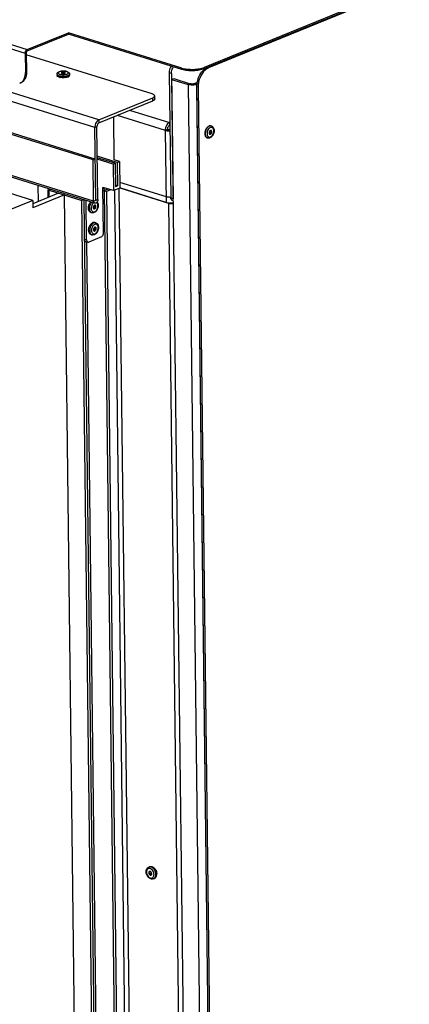
# Model space of a CAD drawing. Units: millimetres. Extents: x 0 to 7636, y 0 to 5400.
# Drawn here: x 6934 to 7181, y 799 to 1424 of the extents above; entities that cross this region are included whole.
import ezdxf

# ---------------------------------------------------------------- set-up
doc = ezdxf.new("R2010")
doc.units = ezdxf.units.MM
doc.header["$LTSCALE"] = 420
for name, color, linetype in [('BLKNGL-4_0X12-AL-ST-ELVZTEKEN', 7, 'CONTINUOUS'), ('BLKNGL-4_0X9_5-AL-ST-ELVZTEKEN', 7, 'CONTINUOUS'), ('DIEPTEKADER-115133TEKEN', 7, 'CONTINUOUS'), ('DIN7337A-4_0X7_0-AL-ST-ELVTEKEN', 7, 'CONTINUOUS'), ('P008A00013058TEKEN', 7, 'CONTINUOUS'), ('P012A11500058TEKEN', 7, 'CONTINUOUS'), ('P014A11500000TEKEN', 7, 'CONTINUOUS'), ('P115I00013300TEKEN', 7, 'CONTINUOUS'), ('P147I11500000TEKEN', 7, 'CONTINUOUS'), ('P157I00000000TEKEN', 7, 'CONTINUOUS'), ('P301A00013058TEKEN', 7, 'CONTINUOUS'), ('P303A11500058TEKEN', 7, 'CONTINUOUS'), ('P420I11500000TEKEN', 7, 'CONTINUOUS'), ('P424I00013300TEKEN', 7, 'CONTINUOUS')]:
    doc.layers.add(name, color=color, linetype=linetype)

msp = doc.modelspace()

# ---------------------------------------------------------------- linework, layer by layer
at = {"layer": 'BLKNGL-4_0X12-AL-ST-ELVZTEKEN', "color": 5, "linetype": 'Continuous'}
for p, q in [((7015.873, 885.928), (7016.475, 886.174)), ((7018.895, 878.521), (7019.497, 878.767))]:
    msp.add_line(p, q, dxfattribs=at)
for centre, radius, start, end in [((7017.748, 882.373), 1.344, 142.803615, 261.594937), ((7017.261, 882.743), 0.733, 141.205294, 142.810643), ((7017.659, 881.774), 0.738, 261.590181, 262.980444), ((7015.621, 881.935), 3.306, 50.455748, 51.190561), ((7015.668, 881.22), 3.561, 354.201631, 0.755793), ((7016.277, 881.489), 4.684, 0.414188, 0.694813), ((7015.919, 881.198), 3.309, 353.196517, 354.136651)]:
    msp.add_arc(centre, radius, start, end, dxfattribs=at)
for points, knots in [([(7014.205, 882.954), (7014.201, 883.276), (7014.259, 883.906), (7014.572, 884.781), (7015.111, 885.499), (7015.609, 885.82), (7015.873, 885.928)], [0, 0, 0, 0, 0.2672146, 0.5204892, 0.7629358, 1, 1, 1, 1]), ([(7018.895, 878.521), (7018.639, 878.417), (7018.079, 878.299), (7017.22, 878.416), (7016.404, 878.791), (7015.415, 879.587), (7014.508, 880.982), (7014.213, 882.297), (7014.205, 882.954)], [0, 0, 0, 0, 0.1117044, 0.2257837, 0.3446677, 0.4698631, 0.7344954, 1, 1, 1, 1]), ([(7017.693, 884.511), (7017.52, 884.65), (7017.161, 884.885), (7016.575, 885.084), (7015.996, 885.1), (7015.463, 884.921), (7015.021, 884.562), (7014.697, 884.053), (7014.503, 883.431), (7014.467, 882.98), (7014.47, 882.746)], [0, 0, 0, 0, 0.1370152, 0.2621858, 0.3776028, 0.4884147, 0.6014842, 0.7228094, 0.8556012, 1, 1, 1, 1]), ([(7014.47, 882.746), (7014.475, 882.361), (7014.602, 881.58), (7015.074, 880.51), (7015.777, 879.628), (7016.629, 879.044), (7017.418, 878.882), (7017.986, 878.996), (7018.497, 879.255), (7019.001, 879.864), (7019.166, 880.478), (7019.205, 880.806)], [0, 0, 0, 0, 0.1428761, 0.2897967, 0.430425, 0.5567074, 0.6668506, 0.7183845, 0.769537, 0.8770689, 1, 1, 1, 1]), ([(7020.358, 881.3), (7020.35, 881.977), (7020.049, 883.331), (7019.142, 884.774), (7018.164, 885.602), (7017.39, 885.986), (7016.602, 886.119), (7016.097, 886.02), (7015.873, 885.928)], [0, 0, 0, 0, 0.2762792, 0.5522294, 0.6794257, 0.795511, 0.9010518, 1, 1, 1, 1]), ([(7016.377, 883.164), (7016.306, 883.135), (7016.171, 883.045), (7015.966, 882.761), (7015.918, 882.482), (7015.92, 882.295)], [0, 0, 0, 0, 0.2215895, 0.4581721, 1, 1, 1, 1]), ([(7015.92, 882.295), (7015.922, 882.084), (7016.017, 881.66), (7016.3, 881.21), (7016.606, 880.951), (7016.848, 880.831), (7017.094, 880.789), (7017.252, 880.82), (7017.322, 880.849)], [0, 0, 0, 0, 0.2762771, 0.5522296, 0.6794257, 0.7955108, 0.9010517, 1, 1, 1, 1]), ([(7017.779, 881.717), (7017.776, 881.929), (7017.682, 882.352), (7017.399, 882.803), (7017.093, 883.062), (7016.851, 883.182), (7016.605, 883.223), (7016.447, 883.192), (7016.377, 883.164)], [0, 0, 0, 0, 0.2762771, 0.5522296, 0.6794257, 0.7955108, 0.9010517, 1, 1, 1, 1]), ([(7016.475, 886.174), (7016.7, 886.265), (7017.206, 886.364), (7017.996, 886.231), (7018.772, 885.844), (7019.231, 885.453), (7019.448, 885.228)], [0, 0, 0, 0, 0.2208873, 0.4565599, 0.7158556, 1, 1, 1, 1]), ([(7017.322, 880.849), (7017.392, 880.878), (7017.528, 880.967), (7017.733, 881.251), (7017.781, 881.531), (7017.779, 881.717)], [0, 0, 0, 0, 0.2215895, 0.4581721, 1, 1, 1, 1]), ([(7019.229, 881.267), (7019.225, 881.569), (7019.069, 882.764), (7018.421, 883.911), (7017.726, 884.485)], [0, 0, 0, 0, 0.2511586, 1, 1, 1, 1]), ([(7018.895, 878.521), (7019.122, 878.613), (7019.555, 878.9), (7020.027, 879.553), (7020.31, 880.38), (7020.362, 880.985), (7020.358, 881.3)], [0, 0, 0, 0, 0.2206789, 0.4562837, 0.7156764, 1, 1, 1, 1]), ([(7019.448, 885.228), (7019.679, 884.989), (7020.508, 883.927), (7020.948, 882.557), (7020.96, 881.546)], [0, 0, 0, 0, 0.247577, 1, 1, 1, 1]), ([(7019.497, 878.767), (7019.722, 878.858), (7020.153, 879.142), (7020.624, 879.79), (7020.908, 880.609), (7020.963, 881.21), (7020.96, 881.523)], [0, 0, 0, 0, 0.2208867, 0.4565577, 0.715849, 1, 1, 1, 1])]:
    msp.add_open_spline(points, degree=3, knots=knots, dxfattribs=at)
at = {"layer": 'BLKNGL-4_0X9_5-AL-ST-ELVZTEKEN', "color": 5, "linetype": 'Continuous'}
for p, q in [((6957.642, 1389.047), (6957.653, 1388.206)), ((6965.642, 1389.144), (6965.652, 1388.303)), ((6979.715, 1301.081), (6979.046, 1301.289)), ((6982.259, 1294.712), (6981.589, 1294.92)), ((6979.885, 1287.072), (6979.215, 1287.28))]:
    msp.add_line(p, q, dxfattribs=at)
for centre, radius, start, end in [((6960.929, 1393.613), 6.739, 256.187841, 257.134786), ((6961.059, 1394.187), 7.328, 257.147628, 259.015766), ((6961.648, 1388.587), 1.344, 46.425103, 134.782274), ((6962.078, 1390.742), 1.284, 292.197165, 292.851443), ((6961.535, 1397.918), 11.094, 267.290155, 273.171407), ((6982.856, 1304.551), 5.152, 142.839949, 145.961245), ((6982.536, 1304.796), 4.75, 138.564231, 142.855933), ((6983.013, 1304.76), 3.359, 135.161979, 136.038852), ((6982.91, 1304.863), 3.214, 132.376329, 135.176402), ((6982.751, 1305.037), 2.978, 129.181802, 132.381942), ((6980.497, 1305.026), 1.344, 285.299849, 40.269778), ((6981.757, 1305.211), 0.726, 109.221848, 112.21237), ((6982.675, 1304.079), 5.117, 180.044338, 182.694946), ((6982.719, 1303.82), 3.357, 189.501954, 190.408519), ((6983.026, 1290.543), 5.152, 142.839949, 145.961245), ((6983.08, 1290.854), 3.214, 132.376329, 135.176402), ((6982.845, 1290.071), 5.117, 180.044338, 182.694946), ((6982.888, 1289.811), 3.357, 189.501954, 190.408519), ((6983.182, 1290.751), 3.359, 135.161979, 136.038852), ((6980.667, 1291.018), 1.344, 285.299849, 40.269778), ((6981.927, 1291.203), 0.726, 109.221848, 112.21237)]:
    msp.add_arc(centre, radius, start, end, dxfattribs=at)
for points, knots in [([(6957.642, 1389.047), (6957.64, 1389.227), (6957.72, 1389.587), (6958.036, 1390.023), (6958.465, 1390.348), (6958.789, 1390.505), (6958.96, 1390.575)], [0, 0, 0, 0, 0.2530056, 0.4969545, 0.7404322, 1, 1, 1, 1]), ([(6957.642, 1389.047), (6957.644, 1388.947), (6957.718, 1388.724), (6957.879, 1388.564), (6957.974, 1388.486)], [0, 0, 0, 0, 0.4488607, 1, 1, 1, 1]), ([(6957.984, 1387.646), (6957.889, 1387.723), (6957.729, 1387.884), (6957.654, 1388.106), (6957.653, 1388.206)], [0, 0, 0, 0, 0.5511394, 1, 1, 1, 1]), ([(6957.974, 1388.486), (6958.078, 1388.402), (6958.331, 1388.245), (6958.966, 1387.977), (6959.509, 1387.854), (6959.896, 1387.791)], [0, 0, 0, 0, 0.1955211, 0.429833, 1, 1, 1, 1]), ([(6959.32, 1387.069), (6959.055, 1387.134), (6958.588, 1387.278), (6958.151, 1387.511), (6957.984, 1387.646)], [0, 0, 0, 0, 0.560859, 1, 1, 1, 1]), ([(6959.254, 1390.582), (6959.126, 1390.529), (6958.899, 1390.421), (6958.623, 1390.219), (6958.451, 1389.994), (6958.402, 1389.637), (6958.698, 1389.324), (6959.088, 1389.111), (6959.514, 1388.953), (6960.015, 1388.83), (6960.785, 1388.712), (6961.797, 1388.675), (6962.958, 1388.786), (6963.692, 1388.972), (6964.013, 1389.103)], [0, 0, 0, 0, 0.057744, 0.1045404, 0.1415091, 0.1729632, 0.2464861, 0.2987168, 0.3617149, 0.4342374, 0.5142599, 0.6863637, 0.8555941, 1, 1, 1, 1]), ([(6958.96, 1390.575), (6959.249, 1390.693), (6959.887, 1390.877), (6960.905, 1391.024), (6961.979, 1391.056), (6963.026, 1390.972), (6963.975, 1390.772), (6964.787, 1390.452), (6965.331, 1390.019), (6965.59, 1389.55), (6965.64, 1389.28), (6965.642, 1389.144)], [0, 0, 0, 0, 0.1236649, 0.2620332, 0.4072132, 0.5489108, 0.6780034, 0.7906054, 0.8932953, 0.9459403, 1, 1, 1, 1]), ([(6964.013, 1389.103), (6964.141, 1389.155), (6964.368, 1389.264), (6964.643, 1389.465), (6964.815, 1389.69), (6964.864, 1390.047), (6964.568, 1390.361), (6964.178, 1390.573), (6963.753, 1390.731), (6963.251, 1390.854), (6962.482, 1390.972), (6961.469, 1391.01), (6960.309, 1390.898), (6959.574, 1390.712), (6959.254, 1390.582)], [0, 0, 0, 0, 0.057744, 0.1045404, 0.1415091, 0.1729632, 0.2464861, 0.2987168, 0.3617149, 0.4342374, 0.5142599, 0.6863637, 0.8555941, 1, 1, 1, 1]), ([(6961.011, 1386.837), (6960.893, 1386.842), (6960.442, 1386.871), (6959.991, 1386.93), (6959.662, 1386.993)], [0, 0, 0, 0, 0.2596378, 1, 1, 1, 1]), ([(6959.896, 1387.791), (6959.94, 1387.783), (6960.123, 1387.755), (6960.306, 1387.733), (6960.445, 1387.718)], [0, 0, 0, 0, 0.2451067, 1, 1, 1, 1]), ([(6960.704, 1390.131), (6960.656, 1390.112), (6960.525, 1390.052), (6960.382, 1389.927), (6960.383, 1389.827)], [0, 0, 0, 0, 0.3382194, 1, 1, 1, 1]), ([(6960.383, 1389.827), (6960.384, 1389.8), (6960.407, 1389.72), (6960.522, 1389.615), (6960.632, 1389.562), (6960.698, 1389.536)], [0, 0, 0, 0, 0.1839146, 0.5290002, 1, 1, 1, 1]), ([(6960.445, 1387.718), (6960.491, 1387.714), (6960.676, 1387.696), (6960.861, 1387.684), (6961.001, 1387.677)], [0, 0, 0, 0, 0.2470767, 1, 1, 1, 1]), ([(6960.698, 1389.536), (6960.832, 1389.483), (6961.143, 1389.413), (6961.629, 1389.383), (6962.116, 1389.423), (6962.427, 1389.498), (6962.563, 1389.553)], [0, 0, 0, 0, 0.2287171, 0.4985037, 0.7690914, 1, 1, 1, 1]), ([(6962.883, 1389.857), (6962.882, 1389.969), (6962.674, 1390.12), (6962.39, 1390.212), (6962.066, 1390.273), (6961.71, 1390.295), (6961.346, 1390.281), (6961.007, 1390.23), (6960.797, 1390.169), (6960.704, 1390.131)], [0, 0, 0, 0, 0.1433859, 0.260687, 0.4029227, 0.5600837, 0.7200759, 0.8704369, 1, 1, 1, 1]), ([(6961.001, 1387.677), (6961.19, 1387.668), (6961.937, 1387.653), (6962.687, 1387.71), (6963.237, 1387.801)], [0, 0, 0, 0, 0.2535811, 1, 1, 1, 1]), ([(6963.247, 1386.96), (6963.159, 1386.946), (6962.794, 1386.891), (6962.427, 1386.857), (6962.149, 1386.841)], [0, 0, 0, 0, 0.2432709, 1, 1, 1, 1]), ([(6962.576, 1389.559), (6962.621, 1389.578), (6962.748, 1389.638), (6962.884, 1389.76), (6962.883, 1389.857)], [0, 0, 0, 0, 0.3367167, 1, 1, 1, 1]), ([(6963.237, 1387.801), (6963.365, 1387.822), (6963.833, 1387.911), (6964.295, 1388.04), (6964.617, 1388.171)], [0, 0, 0, 0, 0.2725867, 1, 1, 1, 1]), ([(6963.67, 1387.042), (6963.636, 1387.034), (6963.495, 1387.004), (6963.354, 1386.978), (6963.247, 1386.96)], [0, 0, 0, 0, 0.2452005, 1, 1, 1, 1]), ([(6964.627, 1387.33), (6964.556, 1387.301), (6964.243, 1387.184), (6963.921, 1387.097), (6963.67, 1387.042)], [0, 0, 0, 0, 0.2306726, 1, 1, 1, 1]), ([(6964.617, 1388.171), (6964.768, 1388.232), (6965.037, 1388.36), (6965.37, 1388.595), (6965.588, 1388.854), (6965.643, 1389.053), (6965.642, 1389.144)], [0, 0, 0, 0, 0.3294784, 0.6006651, 0.8179952, 1, 1, 1, 1]), ([(6964.627, 1387.33), (6964.778, 1387.392), (6965.048, 1387.52), (6965.381, 1387.755), (6965.598, 1388.013), (6965.653, 1388.213), (6965.652, 1388.303)], [0, 0, 0, 0, 0.3294784, 0.6006651, 0.8179952, 1, 1, 1, 1]), ([(6977.579, 1304.56), (6977.591, 1304.699), (6977.661, 1305.26), (6977.808, 1305.811), (6977.958, 1306.21)], [0, 0, 0, 0, 0.2465247, 1, 1, 1, 1]), ([(6977.958, 1306.21), (6978, 1306.32), (6978.174, 1306.745), (6978.395, 1307.152), (6978.587, 1307.435)], [0, 0, 0, 0, 0.2550736, 1, 1, 1, 1]), ([(6978.851, 1306.522), (6978.59, 1305.984), (6978.233, 1304.863), (6978.187, 1303.425), (6978.44, 1302.407), (6978.749, 1301.791), (6979.175, 1301.326), (6979.533, 1301.137), (6979.715, 1301.081)], [0, 0, 0, 0, 0.2937848, 0.5708937, 0.6946081, 0.8059809, 0.906333, 1, 1, 1, 1]), ([(6979.645, 1307.731), (6979.568, 1307.644), (6979.262, 1307.27), (6979.011, 1306.852), (6978.851, 1306.522)], [0, 0, 0, 0, 0.2404841, 1, 1, 1, 1]), ([(6980.068, 1306.403), (6979.78, 1305.928), (6979.381, 1304.898), (6979.32, 1303.787), (6979.407, 1303.265)], [0, 0, 0, 0, 0.5118177, 1, 1, 1, 1]), ([(6980.594, 1307.092), (6980.546, 1307.041), (6980.352, 1306.827), (6980.183, 1306.59), (6980.068, 1306.403)], [0, 0, 0, 0, 0.2412649, 1, 1, 1, 1]), ([(6981.483, 1305.883), (6981.307, 1305.811), (6980.983, 1305.516), (6980.705, 1304.93), (6980.621, 1304.292), (6980.738, 1303.874), (6980.849, 1303.725)], [0, 0, 0, 0, 0.2300394, 0.5037078, 0.7750901, 1, 1, 1, 1]), ([(6983.152, 1307.978), (6983.338, 1307.745), (6983.637, 1307.192), (6983.849, 1306.251), (6983.851, 1305.233), (6983.656, 1304.199), (6983.276, 1303.209), (6982.587, 1302.081), (6981.816, 1301.406), (6981.24, 1301.171)], [0, 0, 0, 0, 0.1134058, 0.2344102, 0.36339, 0.4976601, 0.6326222, 0.7634372, 1, 1, 1, 1]), ([(6981.511, 1303.548), (6981.724, 1303.635), (6982.097, 1304.021), (6982.318, 1304.628), (6982.344, 1305.153), (6982.274, 1305.5), (6982.118, 1305.773), (6981.952, 1305.883), (6981.868, 1305.909)], [0, 0, 0, 0, 0.2445108, 0.533558, 0.6734229, 0.7985916, 0.9058637, 1, 1, 1, 1]), ([(6981.868, 1305.909), (6981.84, 1305.918), (6981.725, 1305.943), (6981.602, 1305.926), (6981.518, 1305.896)], [0, 0, 0, 0, 0.2413756, 1, 1, 1, 1]), ([(6981.533, 1301.727), (6981.961, 1301.902), (6982.54, 1302.415), (6983.088, 1303.268), (6983.415, 1304.043), (6983.609, 1304.864), (6983.674, 1305.891), (6983.514, 1306.657), (6983.277, 1307.066)], [0, 0, 0, 0, 0.2264149, 0.3583856, 0.4966853, 0.6355017, 0.76894, 1, 1, 1, 1]), ([(6983.277, 1307.066), (6983.244, 1307.122), (6983.112, 1307.327), (6982.935, 1307.507), (6982.786, 1307.607)], [0, 0, 0, 0, 0.2646343, 1, 1, 1, 1]), ([(6977.558, 1304.075), (6977.558, 1304.115), (6977.56, 1304.277), (6977.569, 1304.439), (6977.579, 1304.56)], [0, 0, 0, 0, 0.2471256, 1, 1, 1, 1]), ([(6979.046, 1301.289), (6978.835, 1301.354), (6978.42, 1301.591), (6977.957, 1302.181), (6977.658, 1302.954), (6977.578, 1303.533), (6977.564, 1303.839)], [0, 0, 0, 0, 0.2121335, 0.4439084, 0.7062575, 1, 1, 1, 1]), ([(6979.416, 1303.213), (6979.469, 1302.929), (6979.632, 1302.409), (6980.06, 1301.888), (6980.484, 1301.665), (6980.946, 1301.564), (6981.31, 1301.636), (6981.533, 1301.727)], [0, 0, 0, 0, 0.288021, 0.5337238, 0.6474378, 0.7602851, 1, 1, 1, 1]), ([(6981.24, 1301.171), (6980.998, 1301.073), (6980.487, 1300.945), (6979.959, 1301.005), (6979.715, 1301.081)], [0, 0, 0, 0, 0.5050251, 1, 1, 1, 1]), ([(6980.849, 1303.725), (6980.867, 1303.701), (6980.942, 1303.613), (6981.045, 1303.547), (6981.126, 1303.522)], [0, 0, 0, 0, 0.2648969, 1, 1, 1, 1]), ([(6981.126, 1303.522), (6981.156, 1303.513), (6981.284, 1303.486), (6981.419, 1303.511), (6981.511, 1303.548)], [0, 0, 0, 0, 0.2398391, 1, 1, 1, 1]), ([(6978.128, 1292.201), (6978.17, 1292.311), (6978.344, 1292.737), (6978.565, 1293.143), (6978.757, 1293.427)], [0, 0, 0, 0, 0.2550736, 1, 1, 1, 1]), ([(6978.92, 1293.655), (6979.024, 1293.791), (6979.424, 1294.267), (6979.938, 1294.664), (6980.357, 1294.835)], [0, 0, 0, 0, 0.2740581, 1, 1, 1, 1]), ([(6980.646, 1294.434), (6980.307, 1294.227), (6979.671, 1293.642), (6979.217, 1292.918), (6979.021, 1292.513)], [0, 0, 0, 0, 0.4692794, 1, 1, 1, 1]), ([(6981.589, 1294.92), (6981.397, 1294.979), (6980.97, 1295.024), (6980.558, 1294.917), (6980.357, 1294.835)], [0, 0, 0, 0, 0.4810897, 1, 1, 1, 1]), ([(6981.026, 1294.627), (6980.994, 1294.614), (6980.864, 1294.558), (6980.738, 1294.49), (6980.646, 1294.434)], [0, 0, 0, 0, 0.2435638, 1, 1, 1, 1]), ([(6981.63, 1293.696), (6981.568, 1293.67), (6981.309, 1293.548), (6981.075, 1293.376), (6980.914, 1293.229)], [0, 0, 0, 0, 0.2353523, 1, 1, 1, 1]), ([(6982.259, 1294.712), (6982.067, 1294.771), (6981.64, 1294.816), (6981.227, 1294.709), (6981.026, 1294.627)], [0, 0, 0, 0, 0.4810897, 1, 1, 1, 1]), ([(6982.259, 1294.712), (6982.581, 1294.612), (6983.192, 1294.233), (6983.777, 1293.312), (6984.039, 1292.191), (6984.005, 1290.974), (6983.696, 1289.754), (6982.997, 1288.329), (6982.103, 1287.445), (6981.41, 1287.163)], [0, 0, 0, 0, 0.1101972, 0.2247045, 0.3480669, 0.4809926, 0.6191379, 0.7555398, 1, 1, 1, 1]), ([(6981.703, 1287.719), (6982.008, 1287.843), (6982.602, 1288.282), (6983.263, 1289.213), (6983.703, 1290.35), (6983.859, 1291.535), (6983.728, 1292.475), (6983.448, 1293.09), (6983.175, 1293.444), (6982.839, 1293.694), (6982.452, 1293.824), (6982.036, 1293.827), (6981.764, 1293.75), (6981.63, 1293.696)], [0, 0, 0, 0, 0.1199415, 0.2599943, 0.4106071, 0.5582434, 0.6904228, 0.7487082, 0.8018049, 0.8510418, 0.8987109, 0.9475618, 1, 1, 1, 1]), ([(6977.728, 1290.067), (6977.728, 1290.107), (6977.729, 1290.268), (6977.738, 1290.43), (6977.749, 1290.551)], [0, 0, 0, 0, 0.2471256, 1, 1, 1, 1]), ([(6979.215, 1287.28), (6979.004, 1287.346), (6978.589, 1287.582), (6978.127, 1288.172), (6977.828, 1288.946), (6977.748, 1289.524), (6977.734, 1289.83)], [0, 0, 0, 0, 0.2121335, 0.4439084, 0.7062575, 1, 1, 1, 1]), ([(6977.749, 1290.551), (6977.761, 1290.69), (6977.831, 1291.251), (6977.978, 1291.803), (6978.128, 1292.201)], [0, 0, 0, 0, 0.2465247, 1, 1, 1, 1]), ([(6979.021, 1292.513), (6978.76, 1291.976), (6978.403, 1290.854), (6978.357, 1289.416), (6978.61, 1288.399), (6978.919, 1287.783), (6979.345, 1287.318), (6979.703, 1287.129), (6979.885, 1287.072)], [0, 0, 0, 0, 0.2937848, 0.5708937, 0.6946081, 0.8059809, 0.906333, 1, 1, 1, 1]), ([(6980.238, 1292.394), (6979.95, 1291.92), (6979.551, 1290.889), (6979.49, 1289.779), (6979.577, 1289.257)], [0, 0, 0, 0, 0.5118177, 1, 1, 1, 1]), ([(6979.586, 1289.205), (6979.639, 1288.92), (6979.802, 1288.4), (6980.23, 1287.88), (6980.654, 1287.656), (6981.116, 1287.556), (6981.48, 1287.628), (6981.703, 1287.719)], [0, 0, 0, 0, 0.288021, 0.5337238, 0.6474378, 0.7602851, 1, 1, 1, 1]), ([(6981.41, 1287.163), (6981.168, 1287.064), (6980.657, 1286.937), (6980.129, 1286.996), (6979.885, 1287.072)], [0, 0, 0, 0, 0.5050251, 1, 1, 1, 1]), ([(6980.764, 1293.083), (6980.716, 1293.033), (6980.521, 1292.818), (6980.352, 1292.582), (6980.238, 1292.394)], [0, 0, 0, 0, 0.2412649, 1, 1, 1, 1]), ([(6981.652, 1291.874), (6981.477, 1291.803), (6981.153, 1291.508), (6980.875, 1290.922), (6980.791, 1290.283), (6980.908, 1289.865), (6981.019, 1289.717)], [0, 0, 0, 0, 0.2300394, 0.5037078, 0.7750901, 1, 1, 1, 1]), ([(6981.019, 1289.717), (6981.037, 1289.692), (6981.112, 1289.604), (6981.214, 1289.539), (6981.296, 1289.513)], [0, 0, 0, 0, 0.2648969, 1, 1, 1, 1]), ([(6981.296, 1289.513), (6981.325, 1289.504), (6981.453, 1289.477), (6981.589, 1289.502), (6981.681, 1289.54)], [0, 0, 0, 0, 0.2398391, 1, 1, 1, 1]), ([(6981.681, 1289.54), (6981.894, 1289.626), (6982.267, 1290.012), (6982.488, 1290.619), (6982.514, 1291.144), (6982.444, 1291.491), (6982.288, 1291.765), (6982.122, 1291.874), (6982.037, 1291.901)], [0, 0, 0, 0, 0.2445108, 0.533558, 0.6734229, 0.7985916, 0.9058637, 1, 1, 1, 1]), ([(6982.037, 1291.901), (6982.01, 1291.909), (6981.895, 1291.935), (6981.772, 1291.917), (6981.688, 1291.888)], [0, 0, 0, 0, 0.2413756, 1, 1, 1, 1])]:
    msp.add_open_spline(points, degree=3, knots=knots, dxfattribs=at)
at = {"layer": 'DIEPTEKADER-115133TEKEN', "color": 5, "linetype": 'Continuous'}
for p, q in [((6942.201, 1308.868), (5945.808, 1618.507)), ((6958.596, 1313.539), (6942.225, 1306.858)), ((6962.314, 1312.384), (6942.257, 1304.199)), ((6958.596, 1313.539), (6962.314, 1312.384)), ((6975.496, 225.322), (6962.314, 1312.384)), ((6942.201, 1308.868), (6915.459, 1297.956)), ((6942.201, 1308.868), (6942.257, 1304.199))]:
    msp.add_line(p, q, dxfattribs=at)
at = {"layer": 'DIN7337A-4_0X7_0-AL-ST-ELVTEKEN', "color": 5, "linetype": 'Continuous'}
for p, q in [((7055.623, 1356.186), (7055.475, 1356.232)), ((7053.249, 1348.546), (7053.101, 1348.593))]:
    msp.add_line(p, q, dxfattribs=at)
for centre, radius, start, end in [((7055.155, 1354.678), 1.579, 72.739997, 78.328184), ((7057.954, 1351.273), 5.068, 159.324511, 169.628562), ((7055.171, 1350.941), 2.218, 205.860942, 207.606914), ((7055.848, 1353.126), 2.215, 117.783186, 119.546029), ((7055.768, 1353.281), 2.041, 112.259686, 117.834416), ((7055.705, 1353.431), 1.878, 110.162196, 112.205688), ((7053.683, 1352.6), 1.812, 321.169719, 4.304053), ((7054.79, 1352.903), 0.644, 40.783049, 41.702058), ((7053.719, 1350.056), 1.581, 247.10423, 252.729735)]:
    msp.add_arc(centre, radius, start, end, dxfattribs=at)
for points, knots in [([(7054.391, 1356.102), (7054.046, 1355.961), (7053.372, 1355.486), (7052.875, 1354.843), (7052.651, 1354.475)], [0, 0, 0, 0, 0.4634089, 1, 1, 1, 1]), ([(7052.807, 1354.97), (7052.91, 1355.106), (7053.311, 1355.581), (7053.824, 1355.977), (7054.242, 1356.148)], [0, 0, 0, 0, 0.2740354, 1, 1, 1, 1]), ([(7055.475, 1356.232), (7055.283, 1356.292), (7054.856, 1356.337), (7054.443, 1356.23), (7054.242, 1356.148)], [0, 0, 0, 0, 0.481092, 1, 1, 1, 1]), ([(7055.474, 1356.225), (7055.301, 1356.26), (7054.926, 1356.273), (7054.567, 1356.174), (7054.391, 1356.102)], [0, 0, 0, 0, 0.4818442, 1, 1, 1, 1]), ([(7055.623, 1356.186), (7055.785, 1356.136), (7056.098, 1355.994), (7056.645, 1355.564), (7057.143, 1354.786), (7057.403, 1353.666), (7057.37, 1352.449), (7057.061, 1351.229), (7056.362, 1349.803), (7055.467, 1348.92), (7054.775, 1348.637)], [0, 0, 0, 0, 0.055229, 0.1108965, 0.2253135, 0.3485781, 0.4813992, 0.6194361, 0.7557309, 1, 1, 1, 1]), ([(7051.619, 1351.145), (7051.615, 1351.223), (7051.608, 1351.543), (7051.629, 1351.864), (7051.66, 1352.104)], [0, 0, 0, 0, 0.2442269, 1, 1, 1, 1]), ([(7051.679, 1350.584), (7051.671, 1350.629), (7051.642, 1350.815), (7051.625, 1351.003), (7051.619, 1351.145)], [0, 0, 0, 0, 0.2447976, 1, 1, 1, 1]), ([(7051.66, 1352.104), (7051.677, 1352.237), (7051.765, 1352.773), (7051.922, 1353.297), (7052.077, 1353.675)], [0, 0, 0, 0, 0.2479128, 1, 1, 1, 1]), ([(7053.101, 1348.593), (7052.922, 1348.648), (7052.57, 1348.833), (7052.149, 1349.286), (7051.839, 1349.885), (7051.72, 1350.341), (7051.679, 1350.584)], [0, 0, 0, 0, 0.2189597, 0.4530825, 0.7123462, 1, 1, 1, 1]), ([(7051.783, 1351.818), (7051.775, 1351.727), (7051.753, 1351.373), (7051.764, 1351.016), (7051.796, 1350.754)], [0, 0, 0, 0, 0.2574306, 1, 1, 1, 1]), ([(7052.162, 1353.468), (7052.112, 1353.334), (7051.93, 1352.799), (7051.82, 1352.239), (7051.783, 1351.818)], [0, 0, 0, 0, 0.2523364, 1, 1, 1, 1]), ([(7051.796, 1350.754), (7051.826, 1350.503), (7051.923, 1350.029), (7052.199, 1349.393), (7052.591, 1348.896), (7052.929, 1348.674), (7053.104, 1348.6)], [0, 0, 0, 0, 0.2882331, 0.5489202, 0.7835388, 1, 1, 1, 1]), ([(7052.077, 1353.675), (7052.111, 1353.759), (7052.252, 1354.085), (7052.422, 1354.398), (7052.565, 1354.622)], [0, 0, 0, 0, 0.2540283, 1, 1, 1, 1]), ([(7052.651, 1354.475), (7052.603, 1354.396), (7052.417, 1354.073), (7052.262, 1353.731), (7052.162, 1353.468)], [0, 0, 0, 0, 0.245936, 1, 1, 1, 1]), ([(7052.565, 1354.622), (7052.584, 1354.652), (7052.661, 1354.77), (7052.743, 1354.885), (7052.807, 1354.97)], [0, 0, 0, 0, 0.2529311, 1, 1, 1, 1]), ([(7052.968, 1352.186), (7052.946, 1352.061), (7052.877, 1351.58), (7052.883, 1351.085), (7052.942, 1350.731)], [0, 0, 0, 0, 0.2612741, 1, 1, 1, 1]), ([(7052.942, 1350.731), (7052.953, 1350.663), (7053.005, 1350.403), (7053.09, 1350.15), (7053.175, 1349.974)], [0, 0, 0, 0, 0.2629852, 1, 1, 1, 1]), ([(7053.206, 1349.914), (7053.216, 1349.894), (7053.257, 1349.818), (7053.303, 1349.744), (7053.341, 1349.691)], [0, 0, 0, 0, 0.2550934, 1, 1, 1, 1]), ([(7054.129, 1354.558), (7054.033, 1354.457), (7053.651, 1354.01), (7053.37, 1353.482), (7053.212, 1353.063)], [0, 0, 0, 0, 0.2367587, 1, 1, 1, 1]), ([(7053.341, 1349.691), (7053.437, 1349.554), (7053.661, 1349.312), (7054.098, 1349.089), (7054.59, 1349.045), (7054.911, 1349.129), (7055.067, 1349.193)], [0, 0, 0, 0, 0.2576225, 0.4980773, 0.739598, 1, 1, 1, 1]), ([(7054.755, 1355.053), (7054.7, 1355.022), (7054.474, 1354.881), (7054.27, 1354.704), (7054.129, 1354.558)], [0, 0, 0, 0, 0.2374138, 1, 1, 1, 1]), ([(7055.017, 1353.349), (7054.804, 1353.262), (7054.53, 1352.979), (7054.307, 1352.529), (7054.203, 1352.134), (7054.184, 1351.744), (7054.254, 1351.397), (7054.41, 1351.124), (7054.576, 1351.014), (7054.66, 1350.988)], [0, 0, 0, 0, 0.244115, 0.3878294, 0.5343129, 0.6739515, 0.7989176, 0.9060161, 1, 1, 1, 1]), ([(7054.674, 1351.13), (7054.659, 1351.123), (7054.6, 1351.102), (7054.538, 1351.088), (7054.492, 1351.083)], [0, 0, 0, 0, 0.2591094, 1, 1, 1, 1]), ([(7054.66, 1350.988), (7054.72, 1350.969), (7054.854, 1350.955), (7054.983, 1350.988), (7055.045, 1351.014)], [0, 0, 0, 0, 0.4810678, 1, 1, 1, 1]), ([(7054.755, 1351.168), (7054.786, 1351.185), (7054.914, 1351.265), (7055.023, 1351.374), (7055.095, 1351.464)], [0, 0, 0, 0, 0.2329386, 1, 1, 1, 1]), ([(7055.402, 1353.375), (7055.342, 1353.394), (7055.209, 1353.408), (7055.08, 1353.374), (7055.017, 1353.349)], [0, 0, 0, 0, 0.4810678, 1, 1, 1, 1]), ([(7055.045, 1351.014), (7055.258, 1351.101), (7055.532, 1351.384), (7055.755, 1351.834), (7055.86, 1352.229), (7055.878, 1352.618), (7055.809, 1352.966), (7055.653, 1353.239), (7055.487, 1353.349), (7055.402, 1353.375)], [0, 0, 0, 0, 0.244115, 0.3878294, 0.5343129, 0.6739515, 0.7989176, 0.9060161, 1, 1, 1, 1]), ([(7055.067, 1349.193), (7055.37, 1349.316), (7055.958, 1349.749), (7056.616, 1350.668), (7057.058, 1351.792), (7057.222, 1352.968), (7057.103, 1353.904), (7056.836, 1354.523), (7056.573, 1354.884), (7056.247, 1355.144), (7055.869, 1355.288), (7055.46, 1355.308), (7055.19, 1355.243), (7055.057, 1355.194)], [0, 0, 0, 0, 0.1196965, 0.2593531, 0.4096902, 0.5574631, 0.6903182, 0.7490673, 0.8026055, 0.8521257, 0.8997815, 0.9482557, 1, 1, 1, 1]), ([(7055.373, 1353.181), (7055.366, 1353.195), (7055.339, 1353.245), (7055.305, 1353.292), (7055.278, 1353.324)], [0, 0, 0, 0, 0.2587537, 1, 1, 1, 1]), ([(7055.491, 1352.736), (7055.488, 1352.777), (7055.47, 1352.93), (7055.425, 1353.081), (7055.373, 1353.181)], [0, 0, 0, 0, 0.2682997, 1, 1, 1, 1]), ([(7054.775, 1348.637), (7054.533, 1348.538), (7054.021, 1348.411), (7053.494, 1348.47), (7053.249, 1348.546)], [0, 0, 0, 0, 0.5050251, 1, 1, 1, 1])]:
    msp.add_open_spline(points, degree=3, knots=knots, dxfattribs=at)
for points in [[(7054.674, 1351.13), (7054.701, 1351.141), (7054.728, 1351.154), (7054.755, 1351.168)], [(7055.271, 1353.331), (7055.249, 1353.356), (7055.226, 1353.378), (7055.201, 1353.399)]]:
    msp.add_open_spline(points, degree=3, dxfattribs=at)
at = {"layer": 'P008A00013058TEKEN', "color": 5, "linetype": 'Continuous'}
for p, q in [((6995.846, 1362.915), (7026.35, 1353.436)), ((7003.697, 1366.119), (7028.979, 1358.263)), ((7029.253, 1358.375), (7028.979, 1358.263)), ((7028.979, 1358.263), (7029.001, 1356.395)), ((7026.35, 1353.436), (7027.687, 1353.982)), ((7026.35, 1353.436), (7026.905, 1307.675)), ((6997.393, 1320.567), (7026.859, 1311.41)), ((6986.805, 1317.191), (6987.479, 1316.981)), ((6986.827, 1315.323), (6987.502, 1315.114)), ((6987.479, 1316.981), (6987.502, 1315.114)), ((6990.09, 1316.17), (6987.502, 1315.114)), ((7026.905, 1307.675), (6997.438, 1316.832))]:
    msp.add_line(p, q, dxfattribs=at)
msp.add_arc((7028.122, 1355.515), 2.879, 66.791091, 72.681117, dxfattribs=at)
for points, knots in [([(7028.979, 1358.263), (7028.162, 1357.929), (7026.82, 1356.354), (7026.337, 1354.454), (7026.35, 1353.436)], [0, 0, 0, 0, 0.4642355, 1, 1, 1, 1]), ([(7029.001, 1356.395), (7028.81, 1356.317), (7028.035, 1355.741), (7027.678, 1354.719), (7027.687, 1353.982)], [0, 0, 0, 0, 0.218532, 1, 1, 1, 1]), ([(7026.35, 1353.436), (7026.563, 1353.37), (7027.534, 1353.134), (7028.543, 1353.076), (7029.317, 1353.105)], [0, 0, 0, 0, 0.2235569, 1, 1, 1, 1]), ([(7027.687, 1353.982), (7027.803, 1353.945), (7028.334, 1353.819), (7028.886, 1353.797), (7029.308, 1353.823)], [0, 0, 0, 0, 0.2234834, 1, 1, 1, 1]), ([(7026.859, 1311.41), (7027.072, 1311.344), (7028.044, 1311.108), (7029.053, 1311.051), (7029.827, 1311.079)], [0, 0, 0, 0, 0.2235573, 1, 1, 1, 1]), ([(7026.905, 1307.675), (7027.591, 1307.461), (7029.092, 1307.273), (7030.594, 1307.361), (7031.356, 1307.504)], [0, 0, 0, 0, 0.4813435, 1, 1, 1, 1])]:
    msp.add_open_spline(points, degree=3, knots=knots, dxfattribs=at)
msp.add_open_spline([(7029.001, 1356.395), (7029.097, 1356.365), (7029.191, 1356.325), (7029.279, 1356.276)], degree=3, dxfattribs=at)
at = {"layer": 'P012A11500058TEKEN', "color": 5, "linetype": 'Continuous'}
for p, q in [((7028.871, 1389.868), (7029.834, 1310.486)), ((7030.358, 1389.406), (7028.871, 1389.868)), ((7030.358, 1389.406), (7031.321, 1310.024)), ((7051.684, 1392.645), (7051.686, 1392.504)), ((6990.09, 1316.17), (6987.502, 1315.114)), ((6987.502, 1315.114), (6988.989, 1314.652)), ((6987.502, 1315.114), (7000.638, 231.787)), ((6991.577, 1315.708), (6988.989, 1314.652)), ((6988.989, 1314.652), (7002.125, 231.325)), ((7007.473, 233.508), (6994.353, 1315.511)), ((7010.298, 233.591), (6997.165, 1316.658)), ((6997.438, 1316.832), (7028.392, 1307.213)), ((7028.392, 1307.213), (7028.757, 1307.362)), ((7028.392, 1307.213), (7041.528, 223.886)), ((7029.834, 1310.486), (7031.321, 1310.024)), ((7030.577, 1309.122), (7031.335, 1308.886))]:
    msp.add_line(p, q, dxfattribs=at)
for points, knots in [([(7030.146, 1394.124), (7029.519, 1393.19), (7028.975, 1391.727), (7028.867, 1390.236), (7028.871, 1389.868)], [0, 0, 0, 0, 0.7535007, 1, 1, 1, 1]), ([(7030.358, 1389.406), (7030.354, 1389.774), (7030.462, 1391.265), (7031.006, 1392.728), (7031.633, 1393.662)], [0, 0, 0, 0, 0.2464993, 1, 1, 1, 1]), ([(7028.392, 1307.213), (7028.605, 1307.146), (7029.576, 1306.91), (7030.585, 1306.853), (7031.359, 1306.881)], [0, 0, 0, 0, 0.2235557, 1, 1, 1, 1]), ([(7030.577, 1309.122), (7030.35, 1309.192), (7029.922, 1309.622), (7029.837, 1310.181), (7029.834, 1310.486)], [0, 0, 0, 0, 0.4384923, 1, 1, 1, 1])]:
    msp.add_open_spline(points, degree=3, knots=knots, dxfattribs=at)
at = {"layer": 'P014A11500000TEKEN', "color": 5, "linetype": 'Continuous'}
for p, q in [((7030.404, 1385.67), (7031.741, 1386.216)), ((7030.404, 1385.67), (7044.656, 210.256)), ((7030.404, 1385.67), (7040.814, 1382.435)), ((7031.741, 1386.216), (7042.151, 1382.981)), ((7040.814, 1382.435), (7042.151, 1382.981)), ((7040.814, 1382.435), (7053.449, 340.441)), ((7044.975, 1383.064), (7046.697, 1383.767)), ((7046.462, 1382.602), (7044.975, 1383.064)), ((7055.345, 650.069), (7046.462, 1382.602))]:
    msp.add_line(p, q, dxfattribs=at)
for points in [[(7041.98, 1382.186), (7041.586, 1382.24), (7041.193, 1382.317), (7040.814, 1382.435)], [(7043.7, 1382.101), (7043.126, 1382.084), (7042.549, 1382.109), (7041.98, 1382.186)], [(7044.975, 1383.064), (7044.103, 1382.708), (7043.05, 1382.701), (7042.151, 1382.981)], [(7046.158, 1382.49), (7045.37, 1382.23), (7044.529, 1382.125), (7043.7, 1382.101)]]:
    msp.add_open_spline(points, degree=3, dxfattribs=at)
msp.add_open_spline([(7046.462, 1382.602), (7046.413, 1382.582), (7046.312, 1382.543), (7046.21, 1382.507), (7046.158, 1382.49)], degree=3, knots=[0, 0, 0, 0, 0.4889605, 1, 1, 1, 1], dxfattribs=at)
at = {"layer": 'P115I00013300TEKEN', "color": 5, "linetype": 'Continuous'}
for p, q in [((6995.898, 1333.034), (6983.223, 1336.973)), ((6994.561, 1332.489), (6983.234, 1336.009)), ((6993.224, 1331.943), (6983.246, 1335.044)), ((6993.224, 1331.943), (6994.561, 1332.489)), ((6993.224, 1331.943), (6993.428, 1315.133)), ((6997.235, 1333.58), (6993.984, 1334.59)), ((6994.561, 1332.489), (6994.742, 1317.546)), ((6995.898, 1333.034), (6997.235, 1333.58)), ((6995.898, 1333.034), (6996.079, 1318.092)), ((6997.235, 1333.58), (6997.439, 1316.77)), ((6996.079, 1318.092), (6994.73, 1318.511)), ((6993.428, 1315.133), (6986.805, 1317.191)), ((6997.439, 1316.77), (6993.428, 1315.133)), ((6996.079, 1318.092), (6994.742, 1317.546))]:
    msp.add_line(p, q, dxfattribs=at)
at = {"layer": 'P147I11500000TEKEN', "color": 5, "linetype": 'Continuous'}
msp.add_line((6945.583, 1318.31), (6945.705, 1308.278), dxfattribs=at)
at = {"layer": 'P157I00000000TEKEN', "color": 5, "linetype": 'Continuous'}
for p, q in [((6993.984, 1334.59), (6993.652, 1362.02)), ((6987.156, 1288.225), (6986.805, 1317.191)), ((6976.459, 1283.86), (6976.157, 1308.809)), ((6975.11, 1284.279), (6976.459, 1283.86)), ((6975.715, 1282.957), (6977.203, 1282.495)), ((6985.841, 1285.811), (6977.819, 1282.537))]:
    msp.add_line(p, q, dxfattribs=at)
for points, knots in [([(6985.841, 1285.811), (6986.033, 1285.889), (6986.808, 1286.465), (6987.165, 1287.487), (6987.156, 1288.225)], [0, 0, 0, 0, 0.2185322, 1, 1, 1, 1]), ([(6976.459, 1283.86), (6976.461, 1283.697), (6976.504, 1283.175), (6976.847, 1282.606), (6977.203, 1282.495)], [0, 0, 0, 0, 0.3035495, 1, 1, 1, 1])]:
    msp.add_open_spline(points, degree=3, knots=knots, dxfattribs=at)
for points in [[(6975.715, 1282.957), (6975.439, 1283.043), (6975.217, 1283.31), (6975.109, 1283.578)], [(6977.203, 1282.495), (6977.399, 1282.434), (6977.628, 1282.46), (6977.819, 1282.537)]]:
    msp.add_open_spline(points, degree=3, dxfattribs=at)
at = {"layer": 'P301A00013058TEKEN', "color": 5, "linetype": 'Continuous'}
for p, q in [((5975.279, 1701.299), (6937.467, 1402.29)), ((5976.594, 1703.712), (6938.782, 1404.703)), ((7181.018, 1446.362), (7051.104, 1393.347)), ((7181.029, 1445.428), (7051.115, 1392.413)), ((6938.782, 1404.703), (6964.856, 1415.343)), ((6938.793, 1403.769), (6964.867, 1414.409)), ((6964.856, 1415.343), (6964.867, 1414.409)), ((7036.983, 1392.929), (6964.856, 1415.343)), ((7036.994, 1391.995), (6964.867, 1414.409)), ((6937.467, 1402.29), (6938.136, 1402.563)), ((6937.467, 1402.29), (6937.615, 1390.149)), ((6938.136, 1402.563), (6938.283, 1390.422)), ((6938.782, 1404.703), (6938.793, 1403.769)), ((7051.115, 1392.413), (7051.104, 1393.347)), ((6938.283, 1390.422), (6937.615, 1390.149)), ((7036.994, 1391.995), (7036.983, 1392.929)), ((6934.626, 1383.474), (6933.957, 1383.201))]:
    msp.add_line(p, q, dxfattribs=at)
msp.add_arc((6932.115, 1387.702), 4.863, 292.259868, 304.987834, dxfattribs=at)
for points, knots in [([(6937.467, 1402.29), (6937.464, 1402.544), (6937.582, 1403.466), (6938.147, 1404.444), (6938.782, 1404.703)], [0, 0, 0, 0, 0.2701623, 1, 1, 1, 1]), ([(6938.136, 1402.563), (6938.134, 1402.69), (6938.193, 1403.151), (6938.476, 1403.64), (6938.793, 1403.769)], [0, 0, 0, 0, 0.2701623, 1, 1, 1, 1]), ([(7036.983, 1392.929), (7038.072, 1392.591), (7040.477, 1392.149), (7044.18, 1392.008), (7047.808, 1392.357), (7050.103, 1392.938), (7051.104, 1393.347)], [0, 0, 0, 0, 0.2388013, 0.5085036, 0.7737024, 1, 1, 1, 1]), ([(6938.283, 1390.422), (6938.301, 1388.928), (6937.916, 1386.692), (6936.276, 1384.421), (6935.191, 1383.705), (6934.626, 1383.474)], [0, 0, 0, 0, 0.5418334, 0.7784108, 1, 1, 1, 1]), ([(6934.904, 1383.718), (6935.805, 1384.348), (6937.289, 1386.415), (6937.63, 1388.854), (6937.615, 1390.149)], [0, 0, 0, 0, 0.459429, 1, 1, 1, 1]), ([(7051.115, 1392.413), (7050.114, 1392.004), (7047.819, 1391.423), (7044.191, 1391.074), (7040.488, 1391.215), (7038.083, 1391.657), (7036.994, 1391.995)], [0, 0, 0, 0, 0.2262976, 0.4914964, 0.7611987, 1, 1, 1, 1])]:
    msp.add_open_spline(points, degree=3, knots=knots, dxfattribs=at)
at = {"layer": 'P303A11500058TEKEN', "color": 5, "linetype": 'Continuous'}
for p, q in [((7181.316, 1445.076), (7053.795, 1393.037)), ((7053.142, 1393.24), (7053.795, 1393.037)), ((7055.25, 657.894), (7046.479, 1381.201)), ((7046.479, 1381.201), (7047.223, 1380.97)), ((7047.223, 1380.97), (7055.993, 657.663))]:
    msp.add_line(p, q, dxfattribs=at)
for points, knots in [([(7046.687, 1383.766), (7046.973, 1385.447), (7048.04, 1388.58), (7050.072, 1391.248), (7051.285, 1392.213)], [0, 0, 0, 0, 0.5238458, 1, 1, 1, 1]), ([(7053.795, 1393.037), (7052.217, 1392.393), (7049.385, 1389.617), (7047.956, 1386.093), (7047.54, 1384.112)], [0, 0, 0, 0, 0.4571801, 1, 1, 1, 1]), ([(7046.479, 1381.201), (7046.477, 1381.411), (7046.487, 1382.27), (7046.578, 1383.127), (7046.687, 1383.766)], [0, 0, 0, 0, 0.2446311, 1, 1, 1, 1]), ([(7047.54, 1384.112), (7047.485, 1383.849), (7047.295, 1382.812), (7047.213, 1381.755), (7047.223, 1380.97)], [0, 0, 0, 0, 0.2554922, 1, 1, 1, 1])]:
    msp.add_open_spline(points, degree=3, knots=knots, dxfattribs=at)
msp.add_open_spline([(7051.285, 1392.213), (7051.599, 1392.462), (7051.93, 1392.69), (7052.277, 1392.889)], degree=3, dxfattribs=at)
at = {"layer": 'P420I11500000TEKEN', "color": 5, "linetype": 'Continuous'}
for p, q in [((6952.046, 1310.866), (6951.985, 1315.909)), ((6953.66, 1315.801), (6952.648, 1315.388)), ((6952.699, 1311.132), (6952.648, 1315.388)), ((6952.648, 1315.388), (6973.468, 1308.917)), ((6974.48, 1309.331), (6973.468, 1308.917)), ((6986.593, 226.525), (6973.468, 1308.917)), ((6987.93, 227.071), (6974.808, 1309.229)), ((6976.335, 1282.765), (6988.777, 256.641))]:
    msp.add_line(p, q, dxfattribs=at)
msp.add_open_spline([(6951.985, 1315.909), (6951.986, 1315.796), (6952.204, 1315.538), (6952.476, 1315.441), (6952.648, 1315.388)], degree=3, knots=[0, 0, 0, 0, 0.3855833, 1, 1, 1, 1], dxfattribs=at)
at = {"layer": 'P424I00013300TEKEN', "color": 5, "linetype": 'Continuous'}
for p, q in [((6984.286, 1360.075), (5950.715, 1681.267)), ((6981.657, 1355.248), (5948.086, 1676.44)), ((6980.564, 1334.624), (5946.992, 1655.816)), ((6981.901, 1335.169), (5948.329, 1656.361)), ((6980.881, 1308.475), (5947.309, 1629.667)), ((6981.624, 1307.11), (5948.053, 1628.302)), ((7018.008, 1376.509), (6938.151, 1401.325)), ((7019.687, 1373.337), (7019.664, 1375.205)), ((6984.286, 1360.075), (7018.383, 1373.989)), ((6984.309, 1358.207), (7018.405, 1372.121)), ((7018.405, 1372.121), (7018.383, 1373.989)), ((6981.657, 1355.248), (6982.995, 1355.794)), ((6983.555, 1309.566), (6982.995, 1355.794)), ((6984.286, 1360.075), (6984.309, 1358.207)), ((6982.218, 1309.02), (6981.657, 1355.248)), ((6980.564, 1334.624), (6981.901, 1335.169)), ((6980.881, 1308.475), (6980.564, 1334.624)), ((6980.881, 1308.475), (6983.555, 1309.566))]:
    msp.add_line(p, q, dxfattribs=at)
msp.add_arc((7019.025, 1375.198), 0.64, 0.660333, 8.483562, dxfattribs=at)
for points, knots in [([(7019.657, 1375.292), (7019.639, 1375.416), (7019.313, 1376.073), (7018.56, 1376.337), (7018.008, 1376.509)], [0, 0, 0, 0, 0.1775087, 1, 1, 1, 1]), ([(7019.379, 1374.599), (7019.465, 1374.687), (7019.608, 1374.871), (7019.666, 1375.1), (7019.664, 1375.205)], [0, 0, 0, 0, 0.5399355, 1, 1, 1, 1]), ([(7019.272, 1372.613), (7019.155, 1372.515), (7018.874, 1372.331), (7018.572, 1372.189), (7018.405, 1372.121)], [0, 0, 0, 0, 0.4599362, 1, 1, 1, 1]), ([(7019.687, 1373.337), (7019.688, 1373.21), (7019.598, 1372.923), (7019.394, 1372.714), (7019.272, 1372.613)], [0, 0, 0, 0, 0.4468758, 1, 1, 1, 1]), ([(6981.689, 1355.878), (6981.677, 1355.772), (6981.661, 1355.562), (6981.656, 1355.352), (6981.657, 1355.248)], [0, 0, 0, 0, 0.5069389, 1, 1, 1, 1])]:
    msp.add_open_spline(points, degree=3, knots=knots, dxfattribs=at)
for points in [[(7018.383, 1373.989), (7018.743, 1374.136), (7019.106, 1374.321), (7019.379, 1374.599)], [(6983.07, 1359.165), (6982.283, 1358.275), (6981.815, 1357.06), (6981.689, 1355.878)], [(6984.309, 1358.207), (6983.461, 1357.861), (6982.983, 1356.71), (6982.995, 1355.794)], [(6984.286, 1360.075), (6983.818, 1359.884), (6983.406, 1359.544), (6983.07, 1359.165)], [(6981.625, 1307.11), (6981.13, 1307.265), (6980.887, 1307.957), (6980.881, 1308.475)], [(6983.278, 1308.284), (6983, 1307.668), (6982.27, 1306.909), (6981.625, 1307.11)], [(6983.555, 1309.566), (6983.56, 1309.129), (6983.458, 1308.682), (6983.278, 1308.284)]]:
    msp.add_open_spline(points, degree=3, dxfattribs=at)

doc.saveas('drawing.dxf')
